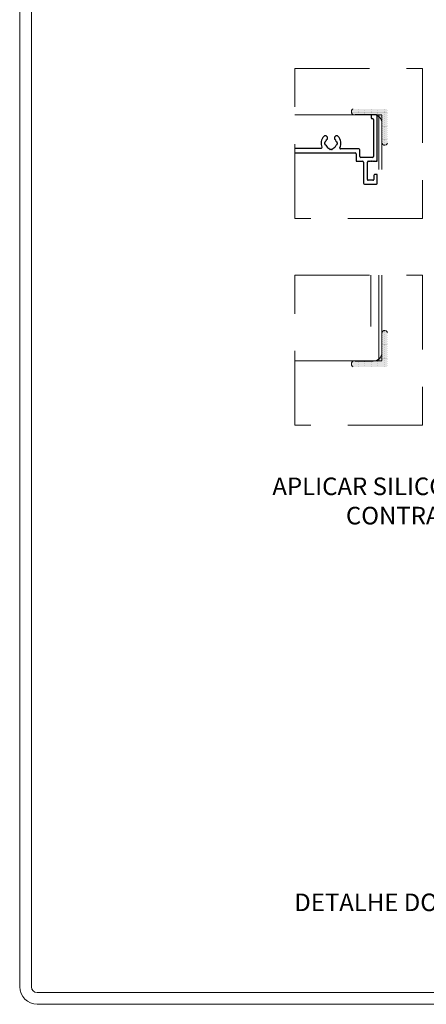
# Model space of a CAD drawing. Units: millimetres. Extents: x 0 to 1189, y 0 to 841.
# Drawn here: x 819 to 888, y 337 to 506 of the extents above; entities that cross this region are included whole.
import ezdxf
from ezdxf.enums import TextEntityAlignment as Align
from ezdxf.xclip import XClip

# ---------------------------------------------------------------- set-up
doc = ezdxf.new("R2010")
doc.units = ezdxf.units.MM
doc.header["$XCLIPFRAME"] = 0
doc.linetypes.add('DASHED', pattern=[19.05, 12.7, -6.35])
for name, color, linetype, lineweight in [('PERFIL_CORTE', 10, 'DASHED', 5), ('PERFIL_LEGENDA', 150, 'Continuous', 9), ('PERFIL_PERFISC', 4, 'Continuous', 25), ('PERFIL_PROJEÇÕES', 3, 'Continuous', 15), ('PERFIL_SILICONE', 170, 'Continuous', 13), ('PERFIL_TEXTO', 30, 'Continuous', 18)]:
    doc.layers.add(name, color=color, linetype=linetype, lineweight=lineweight)
doc.styles.add('Style-Arial', font='arial.ttf')

# ---------------------------------------------------------------- blocks, each defined once
blk = doc.blocks.new('VT-858')
for p, q in [((-2493.49, 2772.3), (-2493.49, 2728.03)), ((-2491.69, 2772.6), (-2493.19, 2772.6)), ((-2492.19, 2761.25), (-2492.19, 2770.99)), ((-2491.89, 2771.3), (-2491.69, 2771.3)), ((-2491.39, 2771.6), (-2491.39, 2772.3)), ((-2382.79, 2772.3), (-2382.79, 2771.6)), ((-2380.99, 2772.6), (-2382.49, 2772.6)), ((-2382.49, 2771.3), (-2382.29, 2771.3)), ((-2381.99, 2771), (-2381.99, 2758.35)), ((-2380.69, 2756.95), (-2380.69, 2772.3)), ((-2475.02, 2762.7), (-2475.02, 2763.14)), ((-2470.75, 2763.1), (-2470.75, 2762.66)), ((-2398.62, 2762.66), (-2398.62, 2763.14)), ((-2394.35, 2763.1), (-2394.35, 2762.66)), ((-2476.16, 2760.95), (-2491.89, 2760.95)), ((-2491.19, 2759.65), (-2388.23, 2759.65)), ((-2472.69, 2760.77), (-2473.13, 2760.77)), ((-2399.85, 2761.15), (-2469.53, 2761.15)), ((-2396.29, 2760.77), (-2396.73, 2760.77)), ((-2386.93, 2760.95), (-2393.22, 2760.95)), ((-2386.63, 2758.35), (-2386.63, 2760.65)), ((-2492.19, 2728.06), (-2492.19, 2758.65)), ((-2387.93, 2759.35), (-2387.93, 2757.05)), ((-2387.63, 2756.75), (-2385.68, 2756.75)), ((-2382.29, 2758.05), (-2386.33, 2758.05)), ((-2385.38, 2756.45), (-2385.38, 2749.25)), ((-2384.08, 2750.55), (-2384.08, 2756.45)), ((-2383.78, 2756.75), (-2383.45, 2756.75)), ((-2383.45, 2756.75), (-2383.38, 2756.87)), ((-2383.38, 2756.87), (-2383.31, 2756.75)), ((-2383.31, 2756.75), (-2382.97, 2756.75)), ((-2382.97, 2756.75), (-2382.9, 2756.87)), ((-2382.9, 2756.87), (-2382.83, 2756.75)), ((-2382.83, 2756.75), (-2382.49, 2756.75)), ((-2382.49, 2756.75), (-2382.42, 2756.87)), ((-2382.42, 2756.87), (-2382.35, 2756.75)), ((-2382.35, 2756.75), (-2382.01, 2756.75)), ((-2382.01, 2756.75), (-2381.94, 2756.87)), ((-2381.94, 2756.87), (-2381.87, 2756.75)), ((-2381.87, 2756.75), (-2381.53, 2756.75)), ((-2381.53, 2756.75), (-2381.46, 2756.87)), ((-2381.46, 2756.87), (-2381.39, 2756.75)), ((-2381.39, 2756.75), (-2381.07, 2756.75)), ((-2381.07, 2756.75), (-2381, 2756.87)), ((-2381, 2756.87), (-2380.93, 2756.75)), ((-2382.19, 2750.25), (-2383.78, 2750.25)), ((-2381.89, 2751.95), (-2381.89, 2750.55)), ((-2380.89, 2752.25), (-2381.59, 2752.25)), ((-2380.69, 2749.25), (-2380.69, 2752.05)), ((-2385.08, 2748.95), (-2380.99, 2748.95)), ((-2493.54, 2705.73), (-2493.54, 2690.93)), ((-2492.24, 2700.16), (-2492.24, 2705.72)), ((-2490.08, 2699.86), (-2491.94, 2699.86)), ((-2492.24, 2692.22), (-2492.24, 2698.26)), ((-2491.94, 2698.56), (-2490.08, 2698.56)), ((-2489.39, 2697.99), (-2489.35, 2695.25)), ((-2488.05, 2695.26), (-2488.08, 2697.88)), ((-2489.05, 2694.96), (-2488.35, 2694.96)), ((-2493.24, 2690.63), (-2491.99, 2690.63))]:
    blk.add_line(p, q)
for centre, radius, start, end in [((-2493.19, 2772.3), 0.3, 90, 180), ((-2491.89, 2771), 0.3, 90, 181.1698), ((-2491.69, 2772.3), 0.3, 360, 90), ((-2491.69, 2771.6), 0.3, 270, 0), ((-2382.49, 2772.3), 0.3, 90, 180), ((-2382.49, 2771.6), 0.3, 180, 270), ((-2382.29, 2771), 0.3, 360, 90), ((-2380.99, 2772.3), 0.3, 0.0526, 90), ((-2472.89, 2762.9), 3.36, 136.1352, 206.7853), ((-2474.78, 2764.72), 0.731, 318.1233, 136.1352), ((-2474.72, 2763.14), 0.3, 110.9971, 180), ((-2474.94, 2763.7), 0.3, 290.9971, 338.6763), ((-2472.89, 2762.9), 1.9, 135.3705, 158.6763), ((-2470.99, 2764.72), 0.731, 43.8648, 221.8767), ((-2472.89, 2762.9), 1.9, 20.0163, 44.6295), ((-2470.82, 2763.65), 0.3, 200.0163, 247.1791), ((-2471.05, 2763.1), 0.3, 360, 67.1791), ((-2472.89, 2762.9), 3.36, 336.6701, 43.8648), ((-2396.49, 2762.9), 3.36, 136.1352, 203.3299), ((-2398.38, 2764.72), 0.731, 318.1233, 136.1352), ((-2398.32, 2763.14), 0.3, 110.9971, 180), ((-2398.54, 2763.7), 0.3, 290.9971, 338.6763), ((-2396.49, 2762.9), 1.9, 135.3705, 158.6763), ((-2394.59, 2764.72), 0.731, 43.8648, 221.8767), ((-2396.49, 2762.9), 1.9, 20.0163, 44.6295), ((-2394.42, 2763.65), 0.3, 200.0163, 247.1791), ((-2394.65, 2763.1), 0.3, 360, 67.1791), ((-2396.49, 2762.9), 3.36, 333.2147, 43.8648), ((-2491.89, 2761.25), 0.3, 180, 270), ((-2491.19, 2758.65), 1, 90, 180.0009), ((-2476.16, 2761.25), 0.3, 270, 26.7853), ((-2474.72, 2762.7), 0.3, 180, 247.1791), ((-2474.95, 2762.15), 0.3, 20.0163, 67.1791), ((-2472.89, 2762.9), 1.9, 200.0163, 248.6763), ((-2473.69, 2760.85), 0.3, 20.9971, 68.6763), ((-2473.13, 2761.07), 0.3, 200.9971, 270), ((-2472.69, 2761.07), 0.3, 270, 337.1791), ((-2472.13, 2760.83), 0.3, 110.0163, 157.1791), ((-2472.89, 2762.9), 1.9, 290.0163, 338.6763), ((-2470.84, 2762.1), 0.3, 110.9971, 158.6763), ((-2471.05, 2762.66), 0.3, 290.9971, 360), ((-2469.53, 2761.45), 0.3, 156.6701, 270), ((-2399.85, 2761.45), 0.3, 270, 23.3299), ((-2398.32, 2762.66), 0.3, 180, 249.0029), ((-2398.54, 2762.1), 0.3, 21.3237, 69.0029), ((-2396.49, 2762.9), 1.9, 201.3237, 248.6763), ((-2397.29, 2760.85), 0.3, 20.9971, 68.6763), ((-2396.73, 2761.07), 0.3, 200.9971, 270), ((-2396.29, 2761.07), 0.3, 270, 337.1791), ((-2395.73, 2760.83), 0.3, 110.0163, 157.1791), ((-2396.49, 2762.9), 1.9, 290.0163, 338.6763), ((-2394.44, 2762.1), 0.3, 110.9971, 158.6763), ((-2394.65, 2762.66), 0.3, 290.9971, 0), ((-2393.22, 2761.25), 0.3, 153.2147, 270), ((-2388.23, 2759.35), 0.3, 0, 90), ((-2386.93, 2760.65), 0.3, 0, 90), ((-2387.63, 2757.05), 0.3, 180, 270), ((-2386.33, 2758.35), 0.3, 180, 270), ((-2385.68, 2756.45), 0.3, 360, 90), ((-2383.78, 2756.45), 0.3, 90, 180), ((-2382.29, 2758.35), 0.3, 270, 360), ((-2380.89, 2756.95), 0.2, 256.9658, 0), ((-2383.78, 2750.55), 0.3, 180, 270), ((-2382.19, 2750.55), 0.3, 270, 360), ((-2381.59, 2751.95), 0.3, 90, 180), ((-2380.89, 2752.05), 0.2, 360, 90), ((-2385.08, 2749.25), 0.3, 180, 270), ((-2380.99, 2749.25), 0.3, 270, 0), ((-2764.29, 2715.57), 271.09, 1.8645, 2.6343), ((-2765.08, 2715.54), 273.18, 1.8675, 2.6274), ((-2384.18, 2728.41), 109.24, 182.107, 186.1696), ((-2384.18, 2728.41), 107.94, 182.107, 186.1101), ((-2386.18, 2703.76), 107.38, 173.0984, 178.9509), ((-2386.18, 2703.76), 106.08, 173.1589, 178.9445), ((-2493.79, 2716.67), 2.3, 353.1589, 6.1101), ((-2491.94, 2700.16), 0.3, 180, 270), ((-2490.08, 2697.86), 2, 0.6574, 90), ((-2491.94, 2698.26), 0.3, 90, 180), ((-2490.08, 2697.86), 0.7, 10.6779, 90), ((-2489.05, 2695.26), 0.3, 181.767, 270), ((-2488.35, 2695.26), 0.3, 270, 0), ((-2493.24, 2690.93), 0.3, 180, 270), ((-2491.94, 2692.22), 0.3, 180, 259.5622), ((-2492.05, 2691.63), 0.3, 5.2598, 79.5622), ((-2491.99, 2690.93), 0.3, 270, 5.632), ((-2384.27, 2701.55), 107.94, 185.2598, 185.632)]:
    blk.add_arc(centre, radius, start, end)

msp = doc.modelspace()

# ---------------------------------------------------------------- hatches: boundary and pattern name
at = {"layer": 'PERFIL_SILICONE'}
h = msp.add_hatch(dxfattribs=at)
h.set_pattern_fill('DOTS', color=256, scale=0.1, style=0)
h.set_pattern_definition([(0, (-38.04503, 123.3884), (0.079375, 0.15875), [0, -0.15875])])
h.paths.add_polyline_path([(879.342, 489.355, -0.4142136), (880.842, 487.855), (880.842, 484.777, 0.9828339), (881.793, 484.461), (881.793, 490.307), (875.947, 490.307, 0.9828339), (876.264, 489.355)])
h = msp.add_hatch(dxfattribs=at)
h.set_pattern_fill('DOTS', color=256, scale=0.1, style=0)
h.set_pattern_definition([(0, (-38.04503, 813.24467), (0.079375, -0.15875), [0, -0.15875])])
h.paths.add_polyline_path([(876.264, 447.278, 0.9828339), (875.947, 446.326), (881.793, 446.326), (881.793, 452.172, 0.9828339), (880.842, 451.856), (880.842, 448.778, -0.4142136), (879.342, 447.278)])

# ---------------------------------------------------------------- linework, layer by layer
at = {"layer": 'PERFIL_CORTE'}
for points in [[(865.988, 497.225), (887.743, 497.225), (887.743, 471.609), (865.988, 471.609)], [(865.988, 461.931), (887.743, 461.931), (887.743, 436.315), (865.988, 436.315)]]:
    msp.add_lwpolyline(points, close=True, dxfattribs=at)
at = {"layer": 'PERFIL_LEGENDA'}
for p, q in [((819, 340.492), (819, 831)), ((821, 340.492), (821, 831)), ((1004, 339.492), (822, 339.492)), ((1004, 337.492), (822, 337.492))]:
    msp.add_line(p, q, dxfattribs=at)
for radius in [3, 1]:
    msp.add_arc((822, 340.492), radius, 180, 270, dxfattribs=at)
at = {"layer": 'PERFIL_PROJEÇÕES'}
for p, q in [((865.988, 489.307), (880.842, 489.307)), ((880.293, 489.307), (880.293, 479.961)), ((880.842, 489.307), (880.842, 479.961)), ((878.941, 453.192), (878.941, 461.931)), ((880.293, 461.931), (880.293, 447.326)), ((880.842, 461.931), (880.842, 447.326)), ((880.842, 447.326), (865.988, 447.326))]:
    msp.add_line(p, q, dxfattribs=at)
at = {"layer": 'PERFIL_SILICONE'}
for p, q in [((876.264, 489.355), (879.342, 489.355)), ((880.842, 484.777), (880.842, 487.855)), ((880.842, 451.856), (880.842, 448.778)), ((876.264, 447.278), (879.342, 447.278))]:
    msp.add_line(p, q, dxfattribs=at)
for centre, radius, start, end in [((876.114, 489.834), 0.501, 109.36, 287.38431), ((879.342, 487.855), 1.5, 0, 90), ((881.32, 484.628), 0.501, 162.61569, 340.64), ((881.32, 452.006), 0.501, 19.36, 197.38431), ((879.342, 448.778), 1.5, 270, 0), ((876.114, 446.799), 0.501, 72.61569, 250.64)]:
    msp.add_arc(centre, radius, start, end, dxfattribs=at)

# ---------------------------------------------------------------- block references
at = {"layer": 'PERFIL_PERFISC'}
ref = msp.add_blockref('VT-858', (2070.386, -896.993), dxfattribs=dict(at, xscale=0.5, yscale=0.5, zscale=0.5))
XClip(ref).set_block_clipping_path([(-2408.7968178304, 2737.2047975147), (-2365.2866108195, 2791.7752477114)])

# ---------------------------------------------------------------- texts
at = {"layer": 'PERFIL_TEXTO', "style": 'Style-Arial'}
for s, p in [('APLICAR SILICONE NEUTRO EM TODO PERÍMETRO DO', (913, 425.903)), (' CONTRAMARCO NO ATO DA INSTALAÇÃO', (913, 420.903)), ('DETALHE DO VEDAVENTO EM ALUMÍNIO - VT-1070', (913, 354.896))]:
    msp.add_text(s, height=3, dxfattribs=at).set_placement(p, align=Align.MIDDLE_CENTER)

doc.saveas('drawing.dxf')
